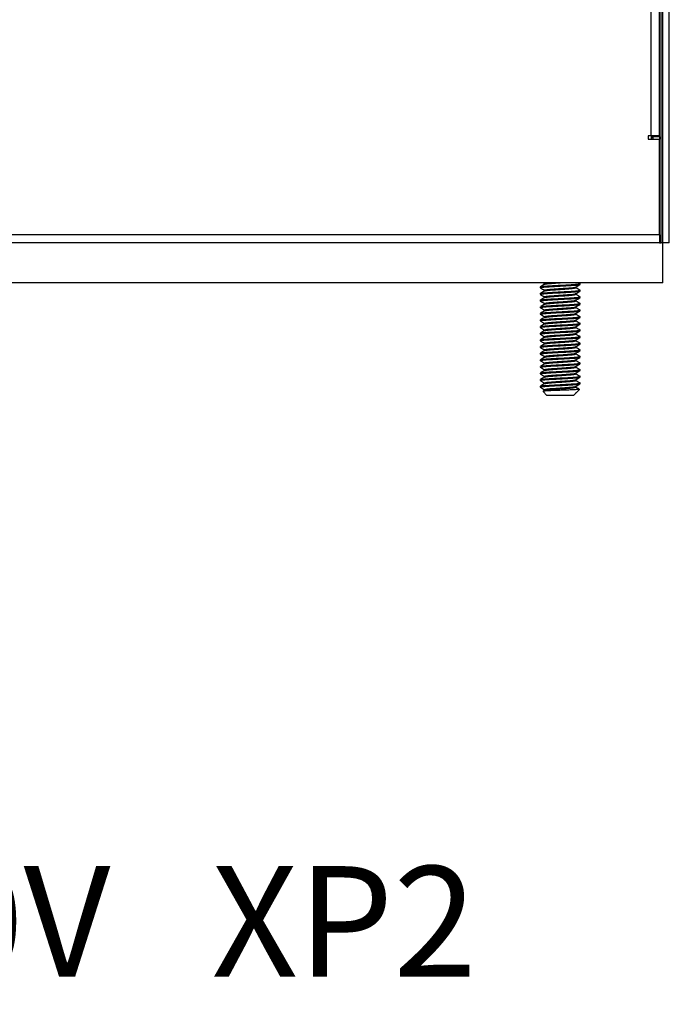
# Model space of a CAD drawing. Units: inches. Extents: x 0 to 146, y 0 to 156.
# Drawn here: x 80 to 86, y 2 to 12 of the extents above; entities that cross this region are included whole.
import ezdxf

# ---------------------------------------------------------------- set-up
doc = ezdxf.new("R2010")
doc.units = ezdxf.units.IN
doc.header["$MEASUREMENT"] = 0
doc.styles.add('SLDTEXTSTYLE0', font='TXT', dxfattribs={"width": 0.605})

msp = doc.modelspace()

# ---------------------------------------------------------------- linework, layer by layer
at = {"color": 7, "linetype": 'Continuous', "lineweight": 25}
for p, q in [((85.6541, 10.6422), (85.6541, 23.8047)), ((85.7316, 10.6422), (85.7316, 23.7918)), ((85.7461, 9.6328), (85.7461, 23.8677)), ((85.7611, 9.6322), (85.7611, 23.8667)), ((85.8236, 9.6322), (85.8236, 23.8667)), ((85.6541, 10.6422), (85.6229, 10.6422)), ((85.6229, 10.6422), (85.6229, 10.6109)), ((85.6229, 10.6109), (85.7316, 10.6109)), ((85.7316, 10.6422), (85.6541, 10.6422)), ((85.6541, 10.6322), (85.6541, 10.6109)), ((85.6691, 10.6322), (85.6541, 10.6322)), ((85.6541, 10.6278), (85.6691, 10.6278)), ((85.7316, 10.6322), (85.6691, 10.6322)), ((85.6691, 10.6322), (85.6691, 10.6109)), ((85.7316, 10.6322), (85.7316, 10.6422)), ((85.7316, 10.6322), (85.7316, 10.6109)), ((85.7316, 9.7097), (85.7316, 10.6109)), ((85.7316, 9.7097), (65.8566, 9.7097)), ((85.7316, 9.7097), (85.7316, 9.6322)), ((85.7641, 9.6322), (65.8241, 9.6322)), ((85.7316, 9.6328), (85.7461, 9.6328)), ((85.8236, 9.6322), (85.7611, 9.6322)), ((85.7641, 9.2572), (85.7641, 9.6322)), ((85.7641, 9.2572), (65.8241, 9.2572)), ((84.6071, 9.2181), (84.6071, 9.2103)), ((84.6333, 9.2572), (84.6477, 9.2488)), ((84.6477, 9.2493), (84.6477, 9.2421)), ((84.9415, 9.2103), (84.9415, 9.2176)), ((84.9755, 9.252), (84.9667, 9.2572)), ((84.9821, 9.2415), (84.9821, 9.2494)), ((84.6071, 9.1556), (84.6071, 9.1478)), ((84.6477, 9.1868), (84.6477, 9.1796)), ((84.6477, 9.1243), (84.6477, 9.1171)), ((84.9415, 9.1478), (84.9415, 9.1551)), ((84.9821, 9.179), (84.9821, 9.1869)), ((84.9821, 9.1165), (84.9821, 9.1244)), ((84.6071, 9.0931), (84.6071, 9.0853)), ((84.6071, 9.0306), (84.6071, 9.0228)), ((84.6477, 9.0618), (84.6477, 9.0546)), ((84.9415, 9.0853), (84.9415, 9.0926)), ((84.9415, 9.0228), (84.9415, 9.0301)), ((84.9821, 9.054), (84.9821, 9.0619)), ((84.6071, 8.9681), (84.6071, 8.9603)), ((84.6477, 8.9993), (84.6477, 8.9921)), ((84.6477, 8.9368), (84.6477, 8.9296)), ((84.9415, 8.9603), (84.9415, 8.9676)), ((84.9821, 8.9915), (84.9821, 8.9994)), ((84.9821, 8.929), (84.9821, 8.9369)), ((84.6071, 8.9056), (84.6071, 8.8978)), ((84.6071, 8.8431), (84.6071, 8.8353)), ((84.6477, 8.8743), (84.6477, 8.8671)), ((84.9415, 8.8978), (84.9415, 8.9051)), ((84.9415, 8.8353), (84.9415, 8.8426)), ((84.9821, 8.8665), (84.9821, 8.8744)), ((84.6071, 8.7806), (84.6071, 8.7728)), ((84.6477, 8.8118), (84.6477, 8.8046)), ((84.6477, 8.7493), (84.6477, 8.7421)), ((84.9415, 8.7728), (84.9415, 8.7801)), ((84.9821, 8.804), (84.9821, 8.8119)), ((84.9821, 8.7415), (84.9821, 8.7494)), ((84.6071, 8.7181), (84.6071, 8.7103)), ((84.6071, 8.6556), (84.6071, 8.6478)), ((84.6477, 8.6868), (84.6477, 8.6796)), ((84.9415, 8.7103), (84.9415, 8.7176)), ((84.9415, 8.6478), (84.9415, 8.6551)), ((84.9821, 8.679), (84.9821, 8.6869)), ((84.6071, 8.5931), (84.6071, 8.5853)), ((84.6477, 8.6243), (84.6477, 8.6171)), ((84.6477, 8.5618), (84.6477, 8.5546)), ((84.9415, 8.5853), (84.9415, 8.5926)), ((84.9821, 8.6165), (84.9821, 8.6244)), ((84.9821, 8.554), (84.9821, 8.5619)), ((84.6071, 8.5306), (84.6071, 8.5228)), ((84.6071, 8.4681), (84.6071, 8.4603)), ((84.6477, 8.4993), (84.6477, 8.4921)), ((84.9415, 8.5228), (84.9415, 8.5301)), ((84.9415, 8.4603), (84.9415, 8.4676)), ((84.9821, 8.4915), (84.9821, 8.4994)), ((84.6071, 8.4056), (84.6071, 8.3978)), ((84.6477, 8.4368), (84.6477, 8.4296)), ((84.6477, 8.3743), (84.6477, 8.3671)), ((84.9415, 8.3978), (84.9415, 8.4051)), ((84.9821, 8.429), (84.9821, 8.4369)), ((84.9821, 8.3665), (84.9821, 8.3744)), ((84.6071, 8.3431), (84.6071, 8.3353)), ((84.6071, 8.2806), (84.6071, 8.2728)), ((84.6477, 8.3118), (84.6477, 8.3046)), ((84.9415, 8.3353), (84.9415, 8.3426)), ((84.9415, 8.2728), (84.9415, 8.2801)), ((84.9821, 8.304), (84.9821, 8.3119)), ((84.6331, 8.2312), (84.6696, 8.1947)), ((84.6487, 8.2426), (84.6334, 8.2337)), ((84.6477, 8.2493), (84.6477, 8.2421)), ((84.9196, 8.1947), (84.6696, 8.1947)), ((84.9196, 8.1947), (84.9415, 8.2165)), ((84.9397, 8.2166), (84.9432, 8.2201)), ((84.9414, 8.2166), (84.9397, 8.2166)), ((84.9441, 8.2192), (84.976, 8.251))]:
    msp.add_line(p, q, dxfattribs=at)
at = {"color": 8, "linetype": 'Continuous', "lineweight": 25}
msp.add_line((85.6541, 10.6422), (85.6541, 10.6322), dxfattribs=at)
at = {"color": 7, "linetype": 'Continuous', "lineweight": 25}
for points, knots in [([(84.6102, 9.2095), (84.609, 9.2097), (84.6023, 9.2113), (84.6184, 9.2142), (84.6582, 9.2181), (84.7211, 9.222), (84.7946, 9.2259), (84.8684, 9.2298), (84.9303, 9.2337), (84.9737, 9.2376), (84.9793, 9.2402), (84.9821, 9.2415)], [0, 0, 0, 0, 0.025814, 0.147587, 0.26936, 0.391135, 0.512908, 0.63468, 0.756454, 0.878227, 1, 1, 1, 1]), ([(84.6071, 9.2181), (84.61, 9.2194), (84.6156, 9.222), (84.659, 9.2259), (84.7209, 9.2298), (84.7947, 9.2337), (84.8682, 9.2376), (84.9308, 9.2415), (84.9717, 9.2454), (84.9876, 9.2489), (84.9768, 9.2511), (84.9724, 9.252)], [0, 0, 0, 0, 0.115169, 0.230338, 0.345509, 0.460678, 0.575847, 0.691016, 0.806186, 0.921355, 1, 1, 1, 1]), ([(84.6078, 9.2095), (84.6146, 9.2056), (84.6279, 9.1978), (84.6412, 9.1901), (84.6477, 9.1863)], [0, 0, 0, 0, 0.5108904, 1, 1, 1, 1]), ([(84.6487, 9.2426), (84.6419, 9.2387), (84.6283, 9.2308), (84.6147, 9.2229), (84.6079, 9.219)], [0, 0, 0, 0, 0.499813, 1, 1, 1, 1]), ([(84.6477, 9.2493), (84.6477, 9.2493), (84.6439, 9.2507), (84.6562, 9.2533), (84.6792, 9.2559), (84.6908, 9.2572)], [0, 0, 0, 0, 0.000334, 0.500166, 1, 1, 1, 1]), ([(84.6477, 9.1868), (84.6477, 9.1868), (84.6439, 9.1882), (84.6571, 9.1908), (84.6876, 9.1947), (84.7371, 9.1986), (84.7946, 9.2025), (84.8523, 9.2064), (84.8981, 9.21), (84.9271, 9.2133), (84.9386, 9.2156), (84.9398, 9.2167), (84.9399, 9.2167)], [0, 0, 0, 0, 0.000087, 0.130929, 0.261771, 0.39261, 0.523452, 0.654293, 0.785133, 0.889237, 0.994665, 1, 1, 1, 1]), ([(84.6509, 9.2426), (84.6527, 9.2436), (84.6569, 9.2458), (84.6885, 9.2494), (84.7368, 9.2533), (84.7754, 9.2559), (84.7946, 9.2572)], [0, 0, 0, 0, 0.1926428, 0.4617645, 0.7308787, 1, 1, 1, 1]), ([(84.6509, 9.1801), (84.6527, 9.1811), (84.6569, 9.1833), (84.6885, 9.1869), (84.7368, 9.1908), (84.7947, 9.1947), (84.8524, 9.1986), (84.9009, 9.2025), (84.9349, 9.2064), (84.9393, 9.209), (84.9415, 9.2103)], [0, 0, 0, 0, 0.092778, 0.22239, 0.351997, 0.481608, 0.611218, 0.740827, 0.870438, 1, 1, 1, 1]), ([(84.9755, 9.1895), (84.9688, 9.1934), (84.9556, 9.2013), (84.9424, 9.2091), (84.9358, 9.213)], [0, 0, 0, 0, 0.500051, 1, 1, 1, 1]), ([(84.94, 9.2167), (84.9468, 9.2207), (84.9604, 9.2286), (84.974, 9.2364), (84.9808, 9.2404)], [0, 0, 0, 0, 0.499783, 1, 1, 1, 1]), ([(84.6102, 9.147), (84.609, 9.1472), (84.6023, 9.1488), (84.6184, 9.1517), (84.6582, 9.1556), (84.7211, 9.1595), (84.7946, 9.1634), (84.8684, 9.1673), (84.9303, 9.1712), (84.9737, 9.1751), (84.9793, 9.1777), (84.9821, 9.179)], [0, 0, 0, 0, 0.025814, 0.147587, 0.26936, 0.391135, 0.512908, 0.63468, 0.756454, 0.878227, 1, 1, 1, 1]), ([(84.6102, 9.0845), (84.609, 9.0847), (84.6023, 9.0863), (84.6184, 9.0892), (84.6582, 9.0931), (84.7211, 9.097), (84.7946, 9.1009), (84.8684, 9.1048), (84.9303, 9.1087), (84.9737, 9.1126), (84.9793, 9.1152), (84.9821, 9.1165)], [0, 0, 0, 0, 0.025814, 0.147587, 0.26936, 0.391135, 0.512908, 0.63468, 0.756454, 0.878227, 1, 1, 1, 1]), ([(84.6071, 9.1556), (84.61, 9.1569), (84.6156, 9.1595), (84.659, 9.1634), (84.7209, 9.1673), (84.7947, 9.1712), (84.8682, 9.1751), (84.9308, 9.179), (84.9717, 9.1829), (84.9876, 9.1864), (84.9768, 9.1886), (84.9724, 9.1895)], [0, 0, 0, 0, 0.115169, 0.230338, 0.345509, 0.460678, 0.575847, 0.691016, 0.806186, 0.921355, 1, 1, 1, 1]), ([(84.6071, 9.0931), (84.61, 9.0944), (84.6156, 9.097), (84.659, 9.1009), (84.7209, 9.1048), (84.7947, 9.1087), (84.8682, 9.1126), (84.9308, 9.1165), (84.9717, 9.1204), (84.9876, 9.1239), (84.9768, 9.1261), (84.9724, 9.127)], [0, 0, 0, 0, 0.115169, 0.230338, 0.345509, 0.460678, 0.575847, 0.691016, 0.806186, 0.921355, 1, 1, 1, 1]), ([(84.6078, 9.147), (84.6146, 9.1431), (84.6279, 9.1353), (84.6412, 9.1276), (84.6477, 9.1238)], [0, 0, 0, 0, 0.5108904, 1, 1, 1, 1]), ([(84.6487, 9.1801), (84.6419, 9.1762), (84.6283, 9.1683), (84.6147, 9.1604), (84.6079, 9.1565)], [0, 0, 0, 0, 0.499813, 1, 1, 1, 1]), ([(84.6487, 9.1176), (84.6419, 9.1137), (84.6283, 9.1058), (84.6147, 9.0979), (84.6079, 9.094)], [0, 0, 0, 0, 0.499813, 1, 1, 1, 1]), ([(84.6477, 9.1243), (84.6477, 9.1243), (84.6439, 9.1257), (84.6571, 9.1283), (84.6876, 9.1322), (84.7371, 9.1361), (84.7946, 9.14), (84.8523, 9.1439), (84.8981, 9.1475), (84.9271, 9.1508), (84.9386, 9.1531), (84.9398, 9.1542), (84.9399, 9.1542)], [0, 0, 0, 0, 0.000087, 0.130929, 0.261771, 0.39261, 0.523452, 0.654293, 0.785133, 0.889237, 0.994665, 1, 1, 1, 1]), ([(84.6509, 9.1176), (84.6527, 9.1186), (84.6569, 9.1208), (84.6885, 9.1244), (84.7368, 9.1283), (84.7947, 9.1322), (84.8524, 9.1361), (84.9009, 9.14), (84.9349, 9.1439), (84.9393, 9.1465), (84.9415, 9.1478)], [0, 0, 0, 0, 0.092778, 0.22239, 0.351997, 0.481608, 0.611218, 0.740827, 0.870438, 1, 1, 1, 1]), ([(84.9755, 9.127), (84.9688, 9.1309), (84.9556, 9.1388), (84.9424, 9.1466), (84.9358, 9.1505)], [0, 0, 0, 0, 0.500052, 1, 1, 1, 1]), ([(84.94, 9.1542), (84.9468, 9.1582), (84.9604, 9.1661), (84.974, 9.1739), (84.9808, 9.1779)], [0, 0, 0, 0, 0.499783, 1, 1, 1, 1]), ([(84.94, 9.0917), (84.9468, 9.0957), (84.9604, 9.1036), (84.974, 9.1114), (84.9808, 9.1154)], [0, 0, 0, 0, 0.499783, 1, 1, 1, 1]), ([(84.6102, 9.022), (84.609, 9.0222), (84.6023, 9.0238), (84.6184, 9.0267), (84.6582, 9.0306), (84.7211, 9.0345), (84.7946, 9.0384), (84.8684, 9.0423), (84.9303, 9.0462), (84.9737, 9.0501), (84.9793, 9.0527), (84.9821, 9.054)], [0, 0, 0, 0, 0.025814, 0.147587, 0.26936, 0.391135, 0.512908, 0.63468, 0.756454, 0.878227, 1, 1, 1, 1]), ([(84.6078, 9.0845), (84.6146, 9.0806), (84.6279, 9.0728), (84.6412, 9.0651), (84.6477, 9.0613)], [0, 0, 0, 0, 0.510891, 1, 1, 1, 1]), ([(84.6078, 9.022), (84.6146, 9.0181), (84.6279, 9.0103), (84.6412, 9.0026), (84.6477, 8.9988)], [0, 0, 0, 0, 0.51089, 1, 1, 1, 1]), ([(84.6487, 9.0551), (84.6419, 9.0512), (84.6283, 9.0433), (84.6147, 9.0354), (84.6079, 9.0315)], [0, 0, 0, 0, 0.499813, 1, 1, 1, 1]), ([(84.6106, 9.0315), (84.6129, 9.0325), (84.6183, 9.0348), (84.6592, 9.0384), (84.7209, 9.0423), (84.7947, 9.0462), (84.8682, 9.0501), (84.9308, 9.054), (84.9717, 9.0579), (84.9876, 9.0614), (84.9768, 9.0636), (84.9724, 9.0645)], [0, 0, 0, 0, 0.089779, 0.208253, 0.326728, 0.445202, 0.563675, 0.68215, 0.800624, 0.919098, 1, 1, 1, 1]), ([(84.6477, 9.0618), (84.6477, 9.0618), (84.6439, 9.0632), (84.6571, 9.0658), (84.6876, 9.0697), (84.7371, 9.0736), (84.7946, 9.0775), (84.8523, 9.0814), (84.8981, 9.085), (84.9271, 9.0883), (84.9386, 9.0906), (84.9398, 9.0917), (84.9399, 9.0917)], [0, 0, 0, 0, 0.000087, 0.130929, 0.261771, 0.39261, 0.523452, 0.654293, 0.785133, 0.889237, 0.994665, 1, 1, 1, 1]), ([(84.6477, 8.9993), (84.6477, 8.9993), (84.6439, 9.0007), (84.6571, 9.0033), (84.6876, 9.0072), (84.7371, 9.0111), (84.7946, 9.015), (84.8523, 9.0189), (84.8981, 9.0225), (84.9271, 9.0258), (84.9386, 9.0281), (84.9398, 9.0292), (84.9399, 9.0292)], [0, 0, 0, 0, 0.000087, 0.130929, 0.261771, 0.39261, 0.523452, 0.654293, 0.785133, 0.889237, 0.994665, 1, 1, 1, 1]), ([(84.6509, 9.0551), (84.6527, 9.0561), (84.6569, 9.0583), (84.6885, 9.0619), (84.7368, 9.0658), (84.7947, 9.0697), (84.8524, 9.0736), (84.9009, 9.0775), (84.9349, 9.0814), (84.9393, 9.084), (84.9415, 9.0853)], [0, 0, 0, 0, 0.0927784, 0.2223897, 0.3519973, 0.4816084, 0.6112182, 0.740827, 0.8704383, 1, 1, 1, 1]), ([(84.6509, 8.9926), (84.6527, 8.9936), (84.6569, 8.9958), (84.6885, 8.9994), (84.7368, 9.0033), (84.7947, 9.0072), (84.8524, 9.0111), (84.9009, 9.015), (84.9349, 9.0189), (84.9393, 9.0215), (84.9415, 9.0228)], [0, 0, 0, 0, 0.0927784, 0.2223897, 0.3519973, 0.4816084, 0.6112182, 0.740827, 0.8704383, 1, 1, 1, 1]), ([(84.9755, 9.0645), (84.9688, 9.0684), (84.9556, 9.0763), (84.9424, 9.0841), (84.9358, 9.088)], [0, 0, 0, 0, 0.500052, 1, 1, 1, 1]), ([(84.9755, 9.002), (84.9688, 9.0059), (84.9556, 9.0138), (84.9424, 9.0216), (84.9358, 9.0255)], [0, 0, 0, 0, 0.500052, 1, 1, 1, 1]), ([(84.94, 9.0292), (84.9468, 9.0332), (84.9604, 9.0411), (84.974, 9.0489), (84.9808, 9.0529)], [0, 0, 0, 0, 0.499783, 1, 1, 1, 1]), ([(84.6102, 8.9595), (84.609, 8.9597), (84.6023, 8.9613), (84.6184, 8.9642), (84.6582, 8.9681), (84.7211, 8.972), (84.7946, 8.9759), (84.8684, 8.9798), (84.9303, 8.9837), (84.9737, 8.9876), (84.9793, 8.9902), (84.9821, 8.9915)], [0, 0, 0, 0, 0.025814, 0.147587, 0.26936, 0.391135, 0.512908, 0.63468, 0.756454, 0.878227, 1, 1, 1, 1]), ([(84.6102, 8.897), (84.609, 8.8972), (84.6023, 8.8988), (84.6184, 8.9017), (84.6582, 8.9056), (84.7211, 8.9095), (84.7946, 8.9134), (84.8684, 8.9173), (84.9303, 8.9212), (84.9737, 8.9251), (84.9793, 8.9277), (84.9821, 8.929)], [0, 0, 0, 0, 0.0258145, 0.1475873, 0.2693605, 0.3911348, 0.5129076, 0.6346804, 0.7564538, 0.878227, 1, 1, 1, 1]), ([(84.6071, 8.9056), (84.61, 8.9069), (84.6156, 8.9095), (84.659, 8.9134), (84.7209, 8.9173), (84.7947, 8.9212), (84.8682, 8.9251), (84.9308, 8.929), (84.9717, 8.9329), (84.9876, 8.9364), (84.9768, 8.9386), (84.9724, 8.9395)], [0, 0, 0, 0, 0.115169, 0.230338, 0.345509, 0.460678, 0.575847, 0.691016, 0.806186, 0.921355, 1, 1, 1, 1]), ([(84.6078, 8.9595), (84.6146, 8.9556), (84.6279, 8.9478), (84.6412, 8.9401), (84.6477, 8.9363)], [0, 0, 0, 0, 0.510891, 1, 1, 1, 1]), ([(84.6487, 8.9926), (84.6419, 8.9887), (84.6283, 8.9808), (84.6147, 8.9729), (84.6079, 8.969)], [0, 0, 0, 0, 0.499813, 1, 1, 1, 1]), ([(84.6487, 8.9301), (84.6419, 8.9262), (84.6283, 8.9183), (84.6147, 8.9104), (84.6079, 8.9065)], [0, 0, 0, 0, 0.499813, 1, 1, 1, 1]), ([(84.6106, 8.969), (84.6129, 8.97), (84.6183, 8.9723), (84.6592, 8.9759), (84.7209, 8.9798), (84.7947, 8.9837), (84.8682, 8.9876), (84.9308, 8.9915), (84.9717, 8.9954), (84.9876, 8.9989), (84.9768, 9.0011), (84.9724, 9.002)], [0, 0, 0, 0, 0.089779, 0.208253, 0.326728, 0.445202, 0.563675, 0.68215, 0.800624, 0.919098, 1, 1, 1, 1]), ([(84.6477, 8.9368), (84.6477, 8.9368), (84.6439, 8.9382), (84.6571, 8.9408), (84.6876, 8.9447), (84.7371, 8.9486), (84.7946, 8.9525), (84.8523, 8.9564), (84.8981, 8.96), (84.9271, 8.9633), (84.9386, 8.9656), (84.9398, 8.9667), (84.9399, 8.9667)], [0, 0, 0, 0, 0.0000875, 0.1309291, 0.2617714, 0.39261, 0.5234521, 0.654293, 0.7851327, 0.8892371, 0.9946651, 1, 1, 1, 1]), ([(84.6509, 8.9301), (84.6527, 8.9311), (84.6569, 8.9333), (84.6885, 8.9369), (84.7368, 8.9408), (84.7947, 8.9447), (84.8524, 8.9486), (84.9009, 8.9525), (84.9349, 8.9564), (84.9393, 8.959), (84.9415, 8.9603)], [0, 0, 0, 0, 0.092778, 0.22239, 0.351997, 0.481608, 0.611218, 0.740827, 0.870438, 1, 1, 1, 1]), ([(84.9755, 8.9395), (84.9688, 8.9434), (84.9556, 8.9513), (84.9424, 8.9591), (84.9358, 8.963)], [0, 0, 0, 0, 0.500051, 1, 1, 1, 1]), ([(84.94, 8.9667), (84.9468, 8.9707), (84.9604, 8.9786), (84.974, 8.9864), (84.9808, 8.9904)], [0, 0, 0, 0, 0.499782, 1, 1, 1, 1]), ([(84.94, 8.9042), (84.9468, 8.9082), (84.9604, 8.9161), (84.974, 8.9239), (84.9808, 8.9279)], [0, 0, 0, 0, 0.499783, 1, 1, 1, 1]), ([(84.6102, 8.8345), (84.609, 8.8347), (84.6023, 8.8363), (84.6184, 8.8392), (84.6582, 8.8431), (84.7211, 8.847), (84.7946, 8.8509), (84.8684, 8.8548), (84.9303, 8.8587), (84.9737, 8.8626), (84.9793, 8.8652), (84.9821, 8.8665)], [0, 0, 0, 0, 0.025814, 0.147587, 0.26936, 0.391135, 0.512908, 0.63468, 0.756454, 0.878227, 1, 1, 1, 1]), ([(84.6078, 8.897), (84.6146, 8.8931), (84.6279, 8.8853), (84.6412, 8.8776), (84.6477, 8.8738)], [0, 0, 0, 0, 0.51089, 1, 1, 1, 1]), ([(84.6078, 8.8345), (84.6146, 8.8306), (84.6279, 8.8228), (84.6412, 8.8151), (84.6477, 8.8113)], [0, 0, 0, 0, 0.510891, 1, 1, 1, 1]), ([(84.6487, 8.8676), (84.6419, 8.8637), (84.6283, 8.8558), (84.6147, 8.8479), (84.6079, 8.844)], [0, 0, 0, 0, 0.499813, 1, 1, 1, 1]), ([(84.6106, 8.844), (84.6129, 8.845), (84.6183, 8.8473), (84.6592, 8.8509), (84.7209, 8.8548), (84.7947, 8.8587), (84.8682, 8.8626), (84.9308, 8.8665), (84.9717, 8.8704), (84.9876, 8.8739), (84.9768, 8.8761), (84.9724, 8.877)], [0, 0, 0, 0, 0.089779, 0.208253, 0.326728, 0.445202, 0.563675, 0.68215, 0.800624, 0.919098, 1, 1, 1, 1]), ([(84.6477, 8.8743), (84.6477, 8.8743), (84.6439, 8.8757), (84.6571, 8.8783), (84.6876, 8.8822), (84.7371, 8.8861), (84.7946, 8.89), (84.8523, 8.8939), (84.8981, 8.8975), (84.9271, 8.9008), (84.9386, 8.9031), (84.9398, 8.9042), (84.9399, 8.9042)], [0, 0, 0, 0, 0.000087, 0.130929, 0.261771, 0.39261, 0.523452, 0.654293, 0.785133, 0.889237, 0.994665, 1, 1, 1, 1]), ([(84.6477, 8.8118), (84.6477, 8.8118), (84.6439, 8.8132), (84.6571, 8.8157), (84.6876, 8.8197), (84.7371, 8.8236), (84.7946, 8.8275), (84.8523, 8.8314), (84.8981, 8.835), (84.9271, 8.8383), (84.9386, 8.8406), (84.9398, 8.8417), (84.9399, 8.8417)], [0, 0, 0, 0, 0.000087, 0.130929, 0.261771, 0.39261, 0.523452, 0.654293, 0.785133, 0.889237, 0.994665, 1, 1, 1, 1]), ([(84.6509, 8.8676), (84.6527, 8.8686), (84.6569, 8.8708), (84.6885, 8.8744), (84.7368, 8.8783), (84.7947, 8.8822), (84.8524, 8.8861), (84.9009, 8.89), (84.9349, 8.8939), (84.9393, 8.8965), (84.9415, 8.8978)], [0, 0, 0, 0, 0.0927784, 0.2223897, 0.3519973, 0.4816084, 0.6112182, 0.740827, 0.8704383, 1, 1, 1, 1]), ([(84.6509, 8.8051), (84.6527, 8.8061), (84.6569, 8.8083), (84.6885, 8.8119), (84.7368, 8.8158), (84.7947, 8.8197), (84.8524, 8.8236), (84.9009, 8.8275), (84.9349, 8.8314), (84.9393, 8.834), (84.9415, 8.8353)], [0, 0, 0, 0, 0.092778, 0.22239, 0.351997, 0.481608, 0.611218, 0.740827, 0.870438, 1, 1, 1, 1]), ([(84.9755, 8.877), (84.9688, 8.8809), (84.9556, 8.8888), (84.9424, 8.8966), (84.9358, 8.9005)], [0, 0, 0, 0, 0.500052, 1, 1, 1, 1]), ([(84.9755, 8.8145), (84.9688, 8.8184), (84.9556, 8.8263), (84.9424, 8.8341), (84.9358, 8.838)], [0, 0, 0, 0, 0.500052, 1, 1, 1, 1]), ([(84.94, 8.8417), (84.9468, 8.8457), (84.9604, 8.8536), (84.974, 8.8614), (84.9808, 8.8654)], [0, 0, 0, 0, 0.499782, 1, 1, 1, 1]), ([(84.6102, 8.772), (84.609, 8.7722), (84.6023, 8.7738), (84.6184, 8.7767), (84.6582, 8.7806), (84.7211, 8.7845), (84.7946, 8.7884), (84.8684, 8.7923), (84.9303, 8.7962), (84.9737, 8.8001), (84.9793, 8.8027), (84.9821, 8.804)], [0, 0, 0, 0, 0.0258145, 0.1475873, 0.2693605, 0.3911348, 0.5129076, 0.6346804, 0.7564538, 0.878227, 1, 1, 1, 1]), ([(84.6102, 8.7095), (84.609, 8.7097), (84.6023, 8.7113), (84.6184, 8.7142), (84.6582, 8.7181), (84.7211, 8.722), (84.7946, 8.7259), (84.8684, 8.7298), (84.9303, 8.7337), (84.9737, 8.7376), (84.9793, 8.7402), (84.9821, 8.7415)], [0, 0, 0, 0, 0.025814, 0.147587, 0.26936, 0.391135, 0.512908, 0.63468, 0.756454, 0.878227, 1, 1, 1, 1]), ([(84.6078, 8.772), (84.6146, 8.7681), (84.6279, 8.7603), (84.6412, 8.7526), (84.6477, 8.7488)], [0, 0, 0, 0, 0.510891, 1, 1, 1, 1]), ([(84.6487, 8.8051), (84.6419, 8.8012), (84.6283, 8.7933), (84.6147, 8.7854), (84.6079, 8.7815)], [0, 0, 0, 0, 0.499813, 1, 1, 1, 1]), ([(84.6487, 8.7426), (84.6419, 8.7387), (84.6283, 8.7308), (84.6147, 8.7229), (84.6079, 8.719)], [0, 0, 0, 0, 0.4998125, 1, 1, 1, 1]), ([(84.6106, 8.7815), (84.6129, 8.7825), (84.6183, 8.7848), (84.6592, 8.7884), (84.7209, 8.7923), (84.7947, 8.7962), (84.8682, 8.8001), (84.9308, 8.804), (84.9717, 8.8079), (84.9876, 8.8114), (84.9768, 8.8136), (84.9724, 8.8145)], [0, 0, 0, 0, 0.089779, 0.208253, 0.326728, 0.445202, 0.563675, 0.68215, 0.800624, 0.919098, 1, 1, 1, 1]), ([(84.6106, 8.719), (84.6129, 8.72), (84.6183, 8.7223), (84.6592, 8.7259), (84.7209, 8.7298), (84.7947, 8.7337), (84.8682, 8.7376), (84.9308, 8.7415), (84.9717, 8.7454), (84.9876, 8.7489), (84.9768, 8.7511), (84.9724, 8.752)], [0, 0, 0, 0, 0.089779, 0.208253, 0.326728, 0.445202, 0.563675, 0.68215, 0.800624, 0.919098, 1, 1, 1, 1]), ([(84.6477, 8.7493), (84.6477, 8.7493), (84.6439, 8.7507), (84.6571, 8.7533), (84.6876, 8.7572), (84.7371, 8.7611), (84.7946, 8.765), (84.8523, 8.7689), (84.8981, 8.7725), (84.9271, 8.7758), (84.9386, 8.7781), (84.9398, 8.7792), (84.9399, 8.7792)], [0, 0, 0, 0, 0.000087, 0.130929, 0.261771, 0.39261, 0.523452, 0.654293, 0.785133, 0.889237, 0.994665, 1, 1, 1, 1]), ([(84.6509, 8.7426), (84.6527, 8.7436), (84.6569, 8.7458), (84.6885, 8.7494), (84.7368, 8.7533), (84.7947, 8.7572), (84.8524, 8.7611), (84.9009, 8.765), (84.9349, 8.7689), (84.9393, 8.7715), (84.9415, 8.7728)], [0, 0, 0, 0, 0.092778, 0.22239, 0.351997, 0.481608, 0.611218, 0.740827, 0.870438, 1, 1, 1, 1]), ([(84.9755, 8.752), (84.9688, 8.7559), (84.9556, 8.7638), (84.9424, 8.7716), (84.9358, 8.7755)], [0, 0, 0, 0, 0.500052, 1, 1, 1, 1]), ([(84.94, 8.7792), (84.9468, 8.7832), (84.9604, 8.7911), (84.974, 8.7989), (84.9808, 8.8029)], [0, 0, 0, 0, 0.499783, 1, 1, 1, 1]), ([(84.94, 8.7167), (84.9468, 8.7207), (84.9604, 8.7286), (84.974, 8.7364), (84.9808, 8.7404)], [0, 0, 0, 0, 0.499783, 1, 1, 1, 1]), ([(84.6102, 8.647), (84.609, 8.6472), (84.6023, 8.6488), (84.6184, 8.6517), (84.6582, 8.6556), (84.7211, 8.6595), (84.7946, 8.6634), (84.8684, 8.6673), (84.9303, 8.6712), (84.9737, 8.6751), (84.9793, 8.6777), (84.9821, 8.679)], [0, 0, 0, 0, 0.0258145, 0.1475873, 0.2693605, 0.3911348, 0.5129076, 0.6346804, 0.7564538, 0.878227, 1, 1, 1, 1]), ([(84.6078, 8.7095), (84.6146, 8.7056), (84.6279, 8.6978), (84.6412, 8.6901), (84.6477, 8.6863)], [0, 0, 0, 0, 0.510891, 1, 1, 1, 1]), ([(84.6078, 8.647), (84.6146, 8.6431), (84.6279, 8.6353), (84.6412, 8.6276), (84.6477, 8.6238)], [0, 0, 0, 0, 0.510891, 1, 1, 1, 1]), ([(84.6487, 8.6801), (84.6419, 8.6762), (84.6283, 8.6683), (84.6147, 8.6604), (84.6079, 8.6565)], [0, 0, 0, 0, 0.499813, 1, 1, 1, 1]), ([(84.6106, 8.6565), (84.6129, 8.6575), (84.6183, 8.6598), (84.6592, 8.6634), (84.7209, 8.6673), (84.7947, 8.6712), (84.8682, 8.6751), (84.9308, 8.679), (84.9717, 8.6829), (84.9876, 8.6864), (84.9768, 8.6886), (84.9724, 8.6895)], [0, 0, 0, 0, 0.089779, 0.208253, 0.326728, 0.445202, 0.563675, 0.68215, 0.800624, 0.919098, 1, 1, 1, 1]), ([(84.6477, 8.6868), (84.6477, 8.6868), (84.6439, 8.6882), (84.6571, 8.6907), (84.6876, 8.6947), (84.7371, 8.6986), (84.7946, 8.7025), (84.8523, 8.7064), (84.8981, 8.71), (84.9271, 8.7133), (84.9386, 8.7156), (84.9398, 8.7167), (84.9399, 8.7167)], [0, 0, 0, 0, 0.0000875, 0.1309291, 0.2617714, 0.39261, 0.5234521, 0.654293, 0.7851327, 0.8892371, 0.9946651, 1, 1, 1, 1]), ([(84.6477, 8.6243), (84.6477, 8.6243), (84.6439, 8.6257), (84.6571, 8.6283), (84.6876, 8.6322), (84.7371, 8.6361), (84.7946, 8.64), (84.8523, 8.6439), (84.8981, 8.6475), (84.9271, 8.6508), (84.9386, 8.6531), (84.9398, 8.6542), (84.9399, 8.6542)], [0, 0, 0, 0, 0.000087, 0.130929, 0.261771, 0.39261, 0.523452, 0.654293, 0.785133, 0.889237, 0.994665, 1, 1, 1, 1]), ([(84.6509, 8.6801), (84.6527, 8.6811), (84.6569, 8.6833), (84.6885, 8.6869), (84.7368, 8.6908), (84.7947, 8.6947), (84.8524, 8.6986), (84.9009, 8.7025), (84.9349, 8.7064), (84.9393, 8.709), (84.9415, 8.7103)], [0, 0, 0, 0, 0.092778, 0.22239, 0.351997, 0.481608, 0.611218, 0.740827, 0.870438, 1, 1, 1, 1]), ([(84.6509, 8.6176), (84.6527, 8.6186), (84.6569, 8.6208), (84.6885, 8.6244), (84.7368, 8.6283), (84.7947, 8.6322), (84.8524, 8.6361), (84.9009, 8.64), (84.9349, 8.6439), (84.9393, 8.6465), (84.9415, 8.6478)], [0, 0, 0, 0, 0.092778, 0.22239, 0.351997, 0.481608, 0.611218, 0.740827, 0.870438, 1, 1, 1, 1]), ([(84.9755, 8.6895), (84.9688, 8.6934), (84.9556, 8.7013), (84.9424, 8.7091), (84.9358, 8.713)], [0, 0, 0, 0, 0.500052, 1, 1, 1, 1]), ([(84.9755, 8.627), (84.9688, 8.6309), (84.9556, 8.6388), (84.9424, 8.6466), (84.9358, 8.6505)], [0, 0, 0, 0, 0.500052, 1, 1, 1, 1]), ([(84.94, 8.6542), (84.9468, 8.6582), (84.9604, 8.6661), (84.974, 8.6739), (84.9808, 8.6779)], [0, 0, 0, 0, 0.499783, 1, 1, 1, 1]), ([(84.6102, 8.5845), (84.609, 8.5847), (84.6023, 8.5863), (84.6184, 8.5892), (84.6582, 8.5931), (84.7211, 8.597), (84.7946, 8.6009), (84.8684, 8.6048), (84.9303, 8.6087), (84.9737, 8.6126), (84.9793, 8.6152), (84.9821, 8.6165)], [0, 0, 0, 0, 0.025814, 0.147587, 0.26936, 0.391135, 0.512908, 0.63468, 0.756454, 0.878227, 1, 1, 1, 1]), ([(84.6102, 8.522), (84.609, 8.5222), (84.6023, 8.5238), (84.6184, 8.5267), (84.6582, 8.5306), (84.7211, 8.5345), (84.7946, 8.5384), (84.8684, 8.5423), (84.9303, 8.5462), (84.9737, 8.5501), (84.9793, 8.5527), (84.9821, 8.554)], [0, 0, 0, 0, 0.025814, 0.147587, 0.26936, 0.391135, 0.512908, 0.63468, 0.756454, 0.878227, 1, 1, 1, 1]), ([(84.6078, 8.5845), (84.6146, 8.5806), (84.6279, 8.5728), (84.6412, 8.5651), (84.6477, 8.5613)], [0, 0, 0, 0, 0.51089, 1, 1, 1, 1]), ([(84.6487, 8.6176), (84.6419, 8.6137), (84.6283, 8.6058), (84.6147, 8.5979), (84.6079, 8.594)], [0, 0, 0, 0, 0.499813, 1, 1, 1, 1]), ([(84.6487, 8.5551), (84.6419, 8.5512), (84.6283, 8.5433), (84.6147, 8.5354), (84.6079, 8.5315)], [0, 0, 0, 0, 0.499813, 1, 1, 1, 1]), ([(84.6106, 8.594), (84.6129, 8.595), (84.6183, 8.5973), (84.6592, 8.6009), (84.7209, 8.6048), (84.7947, 8.6087), (84.8682, 8.6126), (84.9308, 8.6165), (84.9717, 8.6204), (84.9876, 8.6239), (84.9768, 8.6261), (84.9724, 8.627)], [0, 0, 0, 0, 0.089779, 0.208253, 0.326728, 0.445202, 0.563675, 0.68215, 0.800624, 0.919098, 1, 1, 1, 1]), ([(84.6106, 8.5315), (84.6129, 8.5325), (84.6183, 8.5348), (84.6592, 8.5384), (84.7209, 8.5423), (84.7947, 8.5462), (84.8682, 8.5501), (84.9308, 8.554), (84.9717, 8.5579), (84.9876, 8.5614), (84.9768, 8.5636), (84.9724, 8.5645)], [0, 0, 0, 0, 0.089779, 0.208253, 0.326728, 0.445202, 0.563675, 0.68215, 0.800624, 0.919098, 1, 1, 1, 1]), ([(84.6477, 8.5618), (84.6477, 8.5618), (84.6439, 8.5632), (84.6571, 8.5658), (84.6876, 8.5697), (84.7371, 8.5736), (84.7946, 8.5775), (84.8523, 8.5814), (84.8981, 8.585), (84.9271, 8.5883), (84.9386, 8.5906), (84.9398, 8.5917), (84.9399, 8.5917)], [0, 0, 0, 0, 0.000087, 0.130929, 0.261771, 0.39261, 0.523452, 0.654293, 0.785133, 0.889237, 0.994665, 1, 1, 1, 1]), ([(84.6509, 8.5551), (84.6527, 8.5561), (84.6569, 8.5583), (84.6885, 8.5619), (84.7368, 8.5658), (84.7947, 8.5697), (84.8524, 8.5736), (84.9009, 8.5775), (84.9349, 8.5814), (84.9393, 8.584), (84.9415, 8.5853)], [0, 0, 0, 0, 0.0927784, 0.2223897, 0.3519973, 0.4816084, 0.6112182, 0.740827, 0.8704383, 1, 1, 1, 1]), ([(84.9755, 8.5645), (84.9688, 8.5684), (84.9556, 8.5763), (84.9424, 8.5841), (84.9358, 8.588)], [0, 0, 0, 0, 0.500052, 1, 1, 1, 1]), ([(84.94, 8.5917), (84.9468, 8.5957), (84.9604, 8.6036), (84.974, 8.6114), (84.9808, 8.6154)], [0, 0, 0, 0, 0.499783, 1, 1, 1, 1]), ([(84.94, 8.5292), (84.9468, 8.5332), (84.9604, 8.5411), (84.974, 8.5489), (84.9808, 8.5529)], [0, 0, 0, 0, 0.499782, 1, 1, 1, 1]), ([(84.6102, 8.4595), (84.609, 8.4597), (84.6023, 8.4613), (84.6184, 8.4642), (84.6582, 8.4681), (84.7211, 8.472), (84.7946, 8.4759), (84.8684, 8.4798), (84.9303, 8.4837), (84.9737, 8.4876), (84.9793, 8.4902), (84.9821, 8.4915)], [0, 0, 0, 0, 0.025815, 0.147587, 0.26936, 0.391135, 0.512908, 0.63468, 0.756454, 0.878227, 1, 1, 1, 1]), ([(84.6078, 8.522), (84.6146, 8.5181), (84.6279, 8.5103), (84.6412, 8.5026), (84.6477, 8.4988)], [0, 0, 0, 0, 0.510891, 1, 1, 1, 1]), ([(84.6078, 8.4595), (84.6146, 8.4556), (84.6279, 8.4478), (84.6412, 8.4401), (84.6477, 8.4363)], [0, 0, 0, 0, 0.51089, 1, 1, 1, 1]), ([(84.6487, 8.4926), (84.6419, 8.4887), (84.6283, 8.4808), (84.6147, 8.4729), (84.6079, 8.469)], [0, 0, 0, 0, 0.499813, 1, 1, 1, 1]), ([(84.6106, 8.469), (84.6129, 8.47), (84.6183, 8.4723), (84.6592, 8.4759), (84.7209, 8.4798), (84.7947, 8.4837), (84.8682, 8.4876), (84.9308, 8.4915), (84.9717, 8.4954), (84.9876, 8.4989), (84.9768, 8.5011), (84.9724, 8.502)], [0, 0, 0, 0, 0.089779, 0.208253, 0.326728, 0.445202, 0.563675, 0.68215, 0.800624, 0.919098, 1, 1, 1, 1]), ([(84.6477, 8.4993), (84.6477, 8.4993), (84.6439, 8.5007), (84.6571, 8.5033), (84.6876, 8.5072), (84.7371, 8.5111), (84.7946, 8.515), (84.8523, 8.5189), (84.8981, 8.5225), (84.9271, 8.5258), (84.9386, 8.5281), (84.9398, 8.5292), (84.9399, 8.5292)], [0, 0, 0, 0, 0.0000875, 0.1309291, 0.2617714, 0.39261, 0.5234521, 0.654293, 0.7851327, 0.8892371, 0.9946651, 1, 1, 1, 1]), ([(84.6477, 8.4368), (84.6477, 8.4368), (84.6439, 8.4382), (84.6571, 8.4407), (84.6876, 8.4447), (84.7371, 8.4486), (84.7946, 8.4525), (84.8523, 8.4564), (84.8981, 8.46), (84.9271, 8.4633), (84.9386, 8.4656), (84.9398, 8.4667), (84.9399, 8.4667)], [0, 0, 0, 0, 0.000087, 0.130929, 0.261771, 0.39261, 0.523452, 0.654293, 0.785133, 0.889237, 0.994665, 1, 1, 1, 1]), ([(84.6509, 8.4926), (84.6527, 8.4936), (84.6569, 8.4958), (84.6885, 8.4994), (84.7368, 8.5033), (84.7947, 8.5072), (84.8524, 8.5111), (84.9009, 8.515), (84.9349, 8.5189), (84.9393, 8.5215), (84.9415, 8.5228)], [0, 0, 0, 0, 0.092778, 0.22239, 0.351997, 0.481608, 0.611218, 0.740827, 0.870438, 1, 1, 1, 1]), ([(84.6509, 8.4301), (84.6527, 8.4311), (84.6569, 8.4333), (84.6885, 8.4369), (84.7368, 8.4408), (84.7947, 8.4447), (84.8524, 8.4486), (84.9009, 8.4525), (84.9349, 8.4564), (84.9393, 8.459), (84.9415, 8.4603)], [0, 0, 0, 0, 0.092778, 0.22239, 0.351997, 0.481608, 0.611218, 0.740827, 0.870438, 1, 1, 1, 1]), ([(84.9755, 8.502), (84.9688, 8.5059), (84.9556, 8.5138), (84.9424, 8.5216), (84.9358, 8.5255)], [0, 0, 0, 0, 0.500051, 1, 1, 1, 1]), ([(84.9755, 8.4395), (84.9688, 8.4434), (84.9556, 8.4513), (84.9424, 8.4591), (84.9358, 8.463)], [0, 0, 0, 0, 0.500051, 1, 1, 1, 1]), ([(84.94, 8.4667), (84.9468, 8.4707), (84.9604, 8.4786), (84.974, 8.4864), (84.9808, 8.4904)], [0, 0, 0, 0, 0.499783, 1, 1, 1, 1]), ([(84.6102, 8.397), (84.609, 8.3972), (84.6023, 8.3988), (84.6184, 8.4017), (84.6582, 8.4056), (84.7211, 8.4095), (84.7946, 8.4134), (84.8684, 8.4173), (84.9303, 8.4212), (84.9737, 8.4251), (84.9793, 8.4277), (84.9821, 8.429)], [0, 0, 0, 0, 0.025814, 0.147587, 0.26936, 0.391135, 0.512908, 0.63468, 0.756454, 0.878227, 1, 1, 1, 1]), ([(84.6102, 8.3345), (84.609, 8.3347), (84.6023, 8.3363), (84.6184, 8.3392), (84.6582, 8.3431), (84.7211, 8.347), (84.7946, 8.3509), (84.8684, 8.3548), (84.9303, 8.3587), (84.9737, 8.3626), (84.9793, 8.3652), (84.9821, 8.3665)], [0, 0, 0, 0, 0.025814, 0.147587, 0.26936, 0.391135, 0.512908, 0.63468, 0.756454, 0.878227, 1, 1, 1, 1]), ([(84.6078, 8.397), (84.6146, 8.3931), (84.6279, 8.3853), (84.6412, 8.3776), (84.6477, 8.3738)], [0, 0, 0, 0, 0.51089, 1, 1, 1, 1]), ([(84.6487, 8.4301), (84.6419, 8.4262), (84.6283, 8.4183), (84.6147, 8.4104), (84.6079, 8.4065)], [0, 0, 0, 0, 0.4998125, 1, 1, 1, 1]), ([(84.6487, 8.3676), (84.6419, 8.3637), (84.6283, 8.3558), (84.6147, 8.3479), (84.6079, 8.344)], [0, 0, 0, 0, 0.4998125, 1, 1, 1, 1]), ([(84.6106, 8.4065), (84.6129, 8.4075), (84.6183, 8.4098), (84.6592, 8.4134), (84.7209, 8.4173), (84.7947, 8.4212), (84.8682, 8.4251), (84.9308, 8.429), (84.9717, 8.4329), (84.9876, 8.4364), (84.9768, 8.4386), (84.9724, 8.4395)], [0, 0, 0, 0, 0.089779, 0.208253, 0.326728, 0.445202, 0.563675, 0.68215, 0.800624, 0.919098, 1, 1, 1, 1]), ([(84.6106, 8.344), (84.6129, 8.345), (84.6183, 8.3473), (84.6592, 8.3509), (84.7209, 8.3548), (84.7947, 8.3587), (84.8682, 8.3626), (84.9308, 8.3665), (84.9717, 8.3704), (84.9876, 8.3739), (84.9768, 8.3761), (84.9724, 8.377)], [0, 0, 0, 0, 0.089779, 0.208253, 0.326728, 0.445202, 0.563675, 0.68215, 0.800624, 0.919098, 1, 1, 1, 1]), ([(84.6477, 8.3743), (84.6477, 8.3743), (84.6439, 8.3757), (84.6571, 8.3783), (84.6876, 8.3822), (84.7371, 8.3861), (84.7946, 8.39), (84.8523, 8.3939), (84.8981, 8.3975), (84.9271, 8.4008), (84.9386, 8.4031), (84.9398, 8.4042), (84.9399, 8.4042)], [0, 0, 0, 0, 0.000087, 0.130929, 0.261771, 0.39261, 0.523452, 0.654293, 0.785133, 0.889237, 0.994665, 1, 1, 1, 1]), ([(84.6509, 8.3676), (84.6527, 8.3686), (84.6569, 8.3708), (84.6885, 8.3744), (84.7368, 8.3783), (84.7947, 8.3822), (84.8524, 8.3861), (84.9009, 8.39), (84.9349, 8.3939), (84.9393, 8.3965), (84.9415, 8.3978)], [0, 0, 0, 0, 0.092778, 0.22239, 0.351997, 0.481608, 0.611218, 0.740827, 0.870438, 1, 1, 1, 1]), ([(84.9755, 8.377), (84.9688, 8.3809), (84.9556, 8.3888), (84.9424, 8.3966), (84.9358, 8.4005)], [0, 0, 0, 0, 0.500051, 1, 1, 1, 1]), ([(84.94, 8.4042), (84.9468, 8.4082), (84.9604, 8.4161), (84.974, 8.4239), (84.9808, 8.4279)], [0, 0, 0, 0, 0.499784, 1, 1, 1, 1]), ([(84.94, 8.3417), (84.9468, 8.3457), (84.9604, 8.3536), (84.974, 8.3614), (84.9808, 8.3654)], [0, 0, 0, 0, 0.499782, 1, 1, 1, 1]), ([(84.6102, 8.272), (84.609, 8.2722), (84.6023, 8.2738), (84.6184, 8.2767), (84.6582, 8.2806), (84.7211, 8.2845), (84.7946, 8.2884), (84.8684, 8.2923), (84.9303, 8.2962), (84.9737, 8.3001), (84.9793, 8.3027), (84.9821, 8.304)], [0, 0, 0, 0, 0.025815, 0.147587, 0.26936, 0.391135, 0.512908, 0.63468, 0.756454, 0.878227, 1, 1, 1, 1]), ([(84.6078, 8.3345), (84.6146, 8.3306), (84.6279, 8.3228), (84.6412, 8.3151), (84.6477, 8.3113)], [0, 0, 0, 0, 0.510891, 1, 1, 1, 1]), ([(84.6078, 8.272), (84.6146, 8.2681), (84.6279, 8.2603), (84.6412, 8.2526), (84.6477, 8.2488)], [0, 0, 0, 0, 0.510891, 1, 1, 1, 1]), ([(84.6487, 8.3051), (84.6419, 8.3012), (84.6283, 8.2933), (84.6147, 8.2854), (84.6079, 8.2815)], [0, 0, 0, 0, 0.499813, 1, 1, 1, 1]), ([(84.6106, 8.2815), (84.6129, 8.2825), (84.6183, 8.2848), (84.6592, 8.2884), (84.7209, 8.2923), (84.7947, 8.2962), (84.8682, 8.3001), (84.9308, 8.304), (84.9717, 8.3079), (84.9876, 8.3114), (84.9768, 8.3136), (84.9724, 8.3145)], [0, 0, 0, 0, 0.089779, 0.208253, 0.326728, 0.445202, 0.563675, 0.68215, 0.800624, 0.919098, 1, 1, 1, 1]), ([(84.6477, 8.3118), (84.6477, 8.3118), (84.6439, 8.3132), (84.6571, 8.3158), (84.6876, 8.3197), (84.7371, 8.3236), (84.7946, 8.3275), (84.8523, 8.3314), (84.8981, 8.335), (84.9271, 8.3383), (84.9386, 8.3406), (84.9398, 8.3417), (84.9399, 8.3417)], [0, 0, 0, 0, 0.000087, 0.130929, 0.261771, 0.39261, 0.523452, 0.654293, 0.785133, 0.889237, 0.994665, 1, 1, 1, 1]), ([(84.6477, 8.2493), (84.6477, 8.2493), (84.6439, 8.2507), (84.6571, 8.2533), (84.6876, 8.2572), (84.7371, 8.2611), (84.7946, 8.265), (84.8523, 8.2689), (84.8981, 8.2725), (84.9271, 8.2758), (84.9386, 8.2781), (84.9398, 8.2792), (84.9399, 8.2792)], [0, 0, 0, 0, 0.000087, 0.130929, 0.261771, 0.39261, 0.523452, 0.654293, 0.785133, 0.889237, 0.994665, 1, 1, 1, 1]), ([(84.6509, 8.3051), (84.6527, 8.3061), (84.6569, 8.3083), (84.6885, 8.3119), (84.7368, 8.3158), (84.7947, 8.3197), (84.8524, 8.3236), (84.9009, 8.3275), (84.9349, 8.3314), (84.9393, 8.334), (84.9415, 8.3353)], [0, 0, 0, 0, 0.092778, 0.22239, 0.351997, 0.481608, 0.611218, 0.740827, 0.870438, 1, 1, 1, 1]), ([(84.6509, 8.2426), (84.6527, 8.2436), (84.6569, 8.2458), (84.6885, 8.2494), (84.7368, 8.2533), (84.7947, 8.2572), (84.8524, 8.2611), (84.9009, 8.265), (84.9349, 8.2689), (84.9393, 8.2715), (84.9415, 8.2728)], [0, 0, 0, 0, 0.092778, 0.22239, 0.351997, 0.481608, 0.611218, 0.740827, 0.870438, 1, 1, 1, 1]), ([(84.9755, 8.3145), (84.9688, 8.3184), (84.9556, 8.3263), (84.9424, 8.3341), (84.9358, 8.338)], [0, 0, 0, 0, 0.500052, 1, 1, 1, 1]), ([(84.973, 8.2534), (84.9672, 8.2569), (84.9548, 8.2642), (84.9424, 8.2716), (84.9358, 8.2755)], [0, 0, 0, 0, 0.467606, 1, 1, 1, 1]), ([(84.94, 8.2792), (84.9468, 8.2832), (84.9604, 8.2911), (84.974, 8.2989), (84.9808, 8.3029)], [0, 0, 0, 0, 0.499782, 1, 1, 1, 1]), ([(84.9748, 8.2522), (84.9743, 8.2517), (84.9732, 8.2506), (84.9477, 8.2486), (84.9052, 8.2465), (84.8502, 8.2443), (84.7903, 8.2422), (84.7326, 8.24), (84.683, 8.2378), (84.6484, 8.2358), (84.6313, 8.2338), (84.6335, 8.2328), (84.6343, 8.2324)], [0, 0, 0, 0, 0.077004, 0.1900047, 0.3019677, 0.4128502, 0.5217262, 0.6304801, 0.7362805, 0.8421333, 0.9455925, 1, 1, 1, 1])]:
    msp.add_open_spline(points, degree=3, knots=knots, dxfattribs=at)

# ---------------------------------------------------------------- texts
at = {"color": 7, "linetype": 'Continuous', "lineweight": 0, "insert": (70.1794, 3.7541), "char_height": 1.041667, "attachment_point": 1, "style": 'SLDTEXTSTYLE0'}
msp.add_mtext('IQ14-17-20000V   XP2', dxfattribs=at)

doc.saveas('drawing.dxf')
